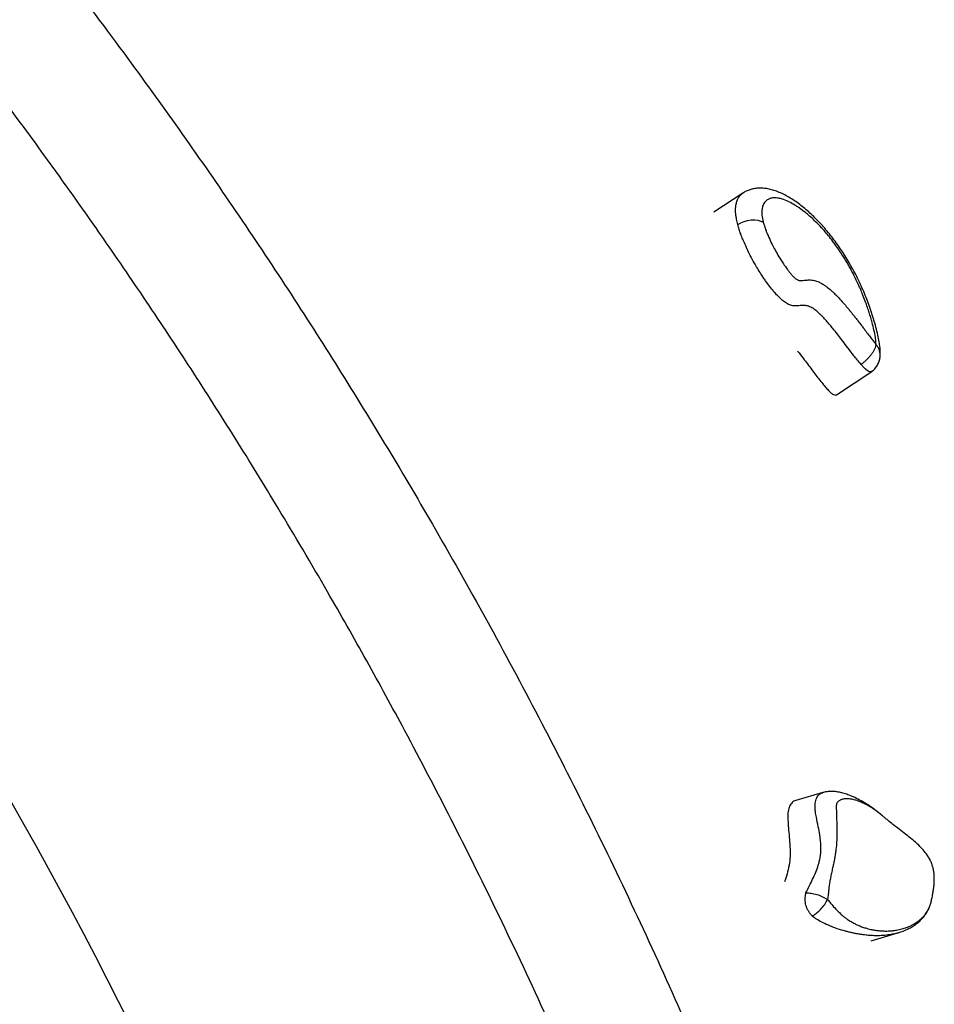
# Model space of a CAD drawing. Units: millimetres. Extents: x 0.25 to 8.63, y 0.32 to 8.59.
# Drawn here: x 3.93 to 4.43, y 4.81 to 5.34 of the extents above; entities that cross this region are included whole.
import ezdxf

# ---------------------------------------------------------------- set-up
doc = ezdxf.new("R2010")
doc.units = ezdxf.units.MM

msp = doc.modelspace()

# ---------------------------------------------------------------- linework, layer by layer
at = {"color": 7, "linetype": 'Continuous', "lineweight": 25}
for p, q in [((4.32685, 5.25024), (4.31104, 5.23982)), ((4.40149, 5.16098), (4.40153, 5.16118)), ((4.37784, 5.14064), (4.39697, 5.15324)), ((4.37043, 4.92426), (4.35564, 4.9199)), ((4.40489, 4.90986), (4.40403, 4.9106)), ((4.39662, 4.84367), (4.41108, 4.84794))]:
    msp.add_line(p, q, dxfattribs=at)
at = {"color": 7, "linetype": 'Continuous', "lineweight": 25, "flags": 128}
msp.add_lwpolyline([(4.32408, 5.23321), (4.32572, 5.23414), (4.32754, 5.23489), (4.32946, 5.23542), (4.33141, 5.23571), (4.33332, 5.23575), (4.33509, 5.23554), (4.33668, 5.23509), (4.338, 5.23441)], dxfattribs=at)
at = {"color": 7, "linetype": 'Continuous', "lineweight": 25}
msp.add_arc((1.75744, 3.68046), 2.5, 20, 40, dxfattribs=at)
msp.add_arc((1.75744, 3.68046), 2.5, 20, 40, dxfattribs=at)
for points, knots in [([(3.88235, 5.46347), (3.88235, 5.46347), (3.89506, 5.44832), (3.92016, 5.41774), (3.95682, 5.37107), (3.99079, 5.32588), (4.02222, 5.28228), (4.05125, 5.24042), (4.07954, 5.19799), (4.10707, 5.155), (4.13383, 5.11147), (4.16133, 5.06484), (4.18939, 5.015), (4.21781, 4.96186), (4.24509, 4.90807), (4.27125, 4.85356), (4.29627, 4.7984), (4.32014, 4.74255), (4.3428, 4.68617), (4.35709, 4.64823), (4.36402, 4.62918), (4.36402, 4.62918)], [0, 0, 0, 0, 0.0000001, 0.0612824, 0.1225718, 0.1838541, 0.2364636, 0.2890776, 0.3416871, 0.3944569, 0.4472312, 0.500001, 0.562204, 0.6244071, 0.6867276, 0.7490482, 0.811726, 0.8744038, 0.9372019, 0.9999999, 1, 1, 1, 1]), ([(4.30047, 4.60605), (4.2978, 4.6133), (4.28955, 4.63574), (4.27513, 4.67315), (4.25749, 4.71669), (4.23879, 4.76066), (4.21755, 4.80827), (4.1938, 4.85868), (4.16844, 4.90965), (4.1449, 4.95467), (4.12237, 4.99594), (4.09949, 5.03632), (4.07565, 5.07669), (4.05084, 5.11704), (4.02693, 5.15454), (4.00252, 5.19148), (3.97948, 5.22515), (3.95785, 5.25578), (3.93482, 5.28756), (3.90761, 5.32391), (3.87939, 5.36016), (3.85343, 5.39245), (3.83817, 5.41082), (3.83053, 5.42)], [0, 0, 0, 0, 0.024548, 0.075931, 0.127314, 0.173721, 0.227679, 0.2929, 0.350681, 0.408463, 0.454231, 0.499999, 0.555862, 0.603142, 0.650422, 0.697096, 0.74377, 0.779972, 0.816175, 0.868415, 0.92416, 0.96208, 1, 1, 1, 1]), ([(4.4015, 5.16098), (4.40154, 5.16126), (4.40162, 5.16198), (4.40165, 5.16318), (4.40161, 5.16476), (4.40142, 5.16684), (4.40101, 5.16966), (4.4003, 5.17322), (4.39929, 5.17736), (4.39801, 5.18183), (4.39658, 5.18628), (4.39506, 5.19054), (4.39346, 5.19466), (4.39172, 5.19876), (4.38981, 5.20289), (4.3878, 5.20688), (4.3857, 5.21075), (4.38351, 5.21448), (4.38124, 5.21808), (4.37889, 5.22155), (4.37646, 5.2249), (4.37396, 5.2281), (4.37141, 5.23115), (4.3688, 5.23406), (4.36611, 5.23683), (4.36337, 5.23943), (4.36059, 5.24186), (4.35777, 5.24411), (4.35487, 5.24618), (4.35193, 5.24804), (4.34892, 5.24968), (4.34598, 5.251), (4.34316, 5.25197), (4.34054, 5.25261), (4.33805, 5.25295), (4.33568, 5.25301), (4.33343, 5.25279), (4.33128, 5.25233), (4.3292, 5.25155), (4.32771, 5.25085), (4.32697, 5.25029), (4.32685, 5.25021)], [0, 0, 0, 0, 0.006234, 0.016092, 0.028505, 0.045406, 0.069369, 0.101104, 0.1364, 0.173384, 0.211146, 0.244194, 0.274792, 0.30771, 0.339052, 0.369395, 0.398973, 0.427703, 0.455557, 0.483113, 0.510524, 0.53757, 0.564307, 0.591241, 0.618487, 0.645979, 0.673413, 0.701381, 0.730008, 0.759313, 0.789052, 0.819399, 0.846403, 0.871658, 0.89501, 0.916733, 0.937193, 0.956845, 0.975878, 0.996301, 1, 1, 1, 1]), ([(4.39928, 5.16803), (4.39927, 5.16842), (4.39925, 5.16963), (4.39892, 5.17223), (4.39823, 5.17581), (4.39733, 5.17941), (4.39643, 5.18258), (4.3956, 5.18528), (4.39461, 5.18827), (4.39343, 5.19157), (4.39215, 5.1949), (4.39097, 5.19773), (4.38983, 5.20032), (4.3881, 5.20406), (4.38614, 5.20789), (4.38365, 5.21231), (4.38105, 5.21662), (4.37823, 5.22078), (4.37553, 5.22443), (4.37343, 5.22709), (4.37086, 5.23012), (4.36839, 5.23281), (4.36576, 5.23544), (4.36332, 5.23768), (4.36052, 5.24004), (4.35809, 5.24185), (4.35536, 5.24366), (4.35248, 5.24533), (4.34981, 5.2465), (4.34748, 5.24724), (4.34548, 5.24766), (4.34358, 5.24772), (4.34189, 5.24743), (4.34038, 5.24685), (4.33914, 5.24586), (4.33811, 5.24441), (4.33746, 5.24276), (4.33717, 5.24059), (4.33722, 5.23795), (4.3377, 5.23577), (4.338, 5.23441)], [0, 0, 0, 0, 0.012116, 0.037409, 0.07177, 0.105916, 0.127576, 0.149326, 0.170806, 0.198508, 0.226352, 0.247293, 0.262787, 0.28455, 0.330915, 0.34757, 0.382964, 0.427242, 0.443193, 0.470324, 0.493057, 0.521779, 0.544373, 0.571371, 0.59397, 0.628059, 0.644838, 0.678042, 0.719432, 0.734306, 0.760639, 0.794305, 0.812134, 0.83803, 0.871231, 0.888863, 0.919667, 0.944285, 0.965423, 1, 1, 1, 1]), ([(4.39115, 5.15712), (4.39046, 5.15794), (4.38915, 5.15948), (4.38676, 5.16251), (4.38415, 5.16594), (4.38136, 5.16961), (4.37884, 5.17288), (4.37667, 5.17563), (4.3746, 5.17815), (4.37288, 5.18016), (4.37123, 5.18198), (4.3698, 5.18348), (4.36841, 5.18482), (4.36677, 5.18628), (4.36523, 5.18743), (4.36373, 5.18829), (4.36221, 5.18891), (4.36052, 5.18919), (4.35885, 5.18916), (4.35724, 5.18901), (4.35587, 5.1889), (4.35456, 5.18895), (4.35348, 5.18912), (4.35202, 5.18956), (4.35049, 5.19039), (4.34904, 5.19145), (4.34756, 5.19267), (4.34584, 5.19434), (4.34407, 5.1963), (4.34224, 5.1985), (4.34056, 5.20069), (4.33893, 5.20298), (4.33743, 5.2052), (4.33572, 5.20787), (4.33402, 5.21072), (4.33221, 5.21391), (4.3305, 5.21715), (4.32878, 5.2207), (4.32743, 5.22371), (4.32642, 5.2262), (4.3256, 5.22835), (4.32481, 5.23064), (4.32434, 5.23229), (4.32408, 5.23321)], [0, 0, 0, 0, 0.026501, 0.049828, 0.093342, 0.13023, 0.160411, 0.1928, 0.215119, 0.239588, 0.258002, 0.276374, 0.292573, 0.308899, 0.336677, 0.349929, 0.369375, 0.402502, 0.432247, 0.458312, 0.491821, 0.506898, 0.525298, 0.543887, 0.572116, 0.585594, 0.59908, 0.627064, 0.648672, 0.665521, 0.697319, 0.714944, 0.732626, 0.761189, 0.790215, 0.812078, 0.849572, 0.879811, 0.910452, 0.933545, 0.95005, 0.972157, 1, 1, 1, 1]), ([(4.338, 5.23441), (4.33818, 5.23376), (4.3386, 5.23228), (4.33934, 5.2302), (4.34019, 5.22806), (4.34126, 5.22557), (4.34267, 5.22259), (4.34418, 5.2197), (4.34574, 5.2169), (4.34723, 5.2144), (4.34912, 5.21148), (4.35069, 5.20924), (4.35224, 5.20724), (4.35345, 5.2058), (4.35453, 5.20467), (4.3554, 5.20388), (4.35604, 5.20339), (4.35665, 5.20305), (4.35729, 5.20285), (4.35797, 5.20275), (4.35873, 5.20274), (4.35968, 5.20279), (4.36072, 5.20291), (4.36185, 5.20302), (4.36303, 5.20308), (4.36434, 5.20303), (4.36607, 5.20275), (4.36791, 5.20213), (4.36985, 5.20113), (4.37144, 5.2001), (4.37328, 5.19873), (4.3751, 5.19718), (4.37714, 5.19525), (4.37921, 5.19315), (4.38144, 5.19068), (4.38341, 5.18837), (4.38518, 5.18623), (4.38669, 5.18435), (4.38819, 5.18244), (4.38968, 5.18051), (4.39116, 5.17857), (4.39264, 5.17662), (4.39407, 5.17472), (4.3956, 5.1727), (4.39738, 5.17038), (4.39859, 5.16887), (4.39928, 5.16803)], [0, 0, 0, 0, 0.02181, 0.049451, 0.066274, 0.088839, 0.126693, 0.157433, 0.17685, 0.212144, 0.234338, 0.268081, 0.284017, 0.301393, 0.3191, 0.327859, 0.33679, 0.345495, 0.354527, 0.368194, 0.38196, 0.398013, 0.424795, 0.44622, 0.46721, 0.495242, 0.521296, 0.559687, 0.585097, 0.608619, 0.627785, 0.66192, 0.682643, 0.710422, 0.745884, 0.77444, 0.792859, 0.820485, 0.838958, 0.857481, 0.885257, 0.903774, 0.922303, 0.948179, 0.970833, 1, 1, 1, 1]), ([(4.39928, 5.16803), (4.39922, 5.16763), (4.39911, 5.16684), (4.39857, 5.16546), (4.3978, 5.16398), (4.39677, 5.16246), (4.39555, 5.16095), (4.39417, 5.15952), (4.39268, 5.1582), (4.39166, 5.15748), (4.39115, 5.15712)], [0, 0, 0, 0, 0.124843, 0.250005, 0.374513, 0.499769, 0.624297, 0.749438, 0.874377, 1, 1, 1, 1]), ([(4.35664, 5.16431), (4.35767, 5.16303), (4.36031, 5.15975), (4.3643, 5.15437), (4.36798, 5.1495), (4.37073, 5.14604), (4.37255, 5.14389), (4.37419, 5.14218), (4.37565, 5.14094), (4.37685, 5.1404), (4.37756, 5.14039), (4.37778, 5.14064), (4.37781, 5.14069)], [0, 0, 0, 0, 0.141513, 0.36295, 0.568862, 0.660754, 0.742939, 0.814516, 0.876202, 0.931899, 0.98833, 1, 1, 1, 1]), ([(4.39699, 5.15325), (4.39759, 5.15374), (4.39882, 5.15471), (4.40012, 5.15668), (4.40109, 5.15878), (4.40137, 5.16027), (4.40151, 5.16099)], [0, 0, 0, 0, 0.253388, 0.511378, 0.763876, 1, 1, 1, 1]), ([(4.40218, 4.91214), (4.40188, 4.9124), (4.40035, 4.91369), (4.39759, 4.91574), (4.39397, 4.91819), (4.39047, 4.92023), (4.38718, 4.92186), (4.38418, 4.9231), (4.3814, 4.924), (4.37898, 4.92455), (4.37681, 4.92485), (4.37478, 4.92495), (4.37276, 4.92479), (4.37129, 4.92453), (4.37054, 4.92429), (4.37043, 4.92425)], [0, 0, 0, 0, 0.0342407, 0.169818, 0.296088, 0.4144552, 0.5259243, 0.6208352, 0.7043886, 0.7795559, 0.8347391, 0.8890001, 0.94091, 0.991303, 1, 1, 1, 1]), ([(4.35564, 4.9199), (4.35563, 4.9199), (4.35488, 4.91982), (4.35364, 4.91896), (4.35217, 4.91704), (4.3514, 4.91407), (4.35129, 4.91033), (4.35157, 4.90602), (4.35203, 4.90122), (4.35246, 4.89611), (4.35265, 4.89088), (4.35227, 4.88579), (4.35129, 4.88109), (4.35032, 4.87779), (4.34972, 4.87606), (4.34961, 4.87575)], [0, 0, 0, 0, 0.001117, 0.07794, 0.149387, 0.216361, 0.288791, 0.369391, 0.457011, 0.553597, 0.652598, 0.753381, 0.864016, 0.975451, 1, 1, 1, 1]), ([(4.42939, 4.86528), (4.42944, 4.86553), (4.42967, 4.86656), (4.43003, 4.86839), (4.43043, 4.87065), (4.43074, 4.87285), (4.43094, 4.875), (4.43102, 4.8769), (4.43099, 4.87865), (4.43088, 4.88022), (4.43064, 4.88193), (4.43024, 4.88372), (4.42963, 4.88561), (4.42878, 4.88758), (4.42761, 4.88965), (4.42595, 4.89199), (4.42381, 4.89441), (4.42134, 4.89676), (4.41855, 4.89915), (4.41535, 4.90167), (4.41212, 4.90413), (4.40913, 4.90643), (4.40678, 4.90829), (4.40542, 4.90944), (4.4049, 4.90988)], [0, 0, 0, 0, 0.027719, 0.11266, 0.182279, 0.236762, 0.285015, 0.334146, 0.371412, 0.407397, 0.43965, 0.46873, 0.496209, 0.524692, 0.555244, 0.588997, 0.636319, 0.682103, 0.725733, 0.787872, 0.857898, 0.909817, 0.965427, 1, 1, 1, 1]), ([(4.36461, 4.85708), (4.36422, 4.85753), (4.36349, 4.85838), (4.36251, 4.85986), (4.36173, 4.86139), (4.36115, 4.863), (4.36081, 4.86467), (4.36073, 4.86635), (4.36086, 4.86804), (4.36107, 4.86911), (4.36118, 4.86968)], [0, 0, 0, 0, 0.144627, 0.2738124, 0.3905226, 0.4997259, 0.6084057, 0.7245199, 0.8543169, 1, 1, 1, 1]), ([(4.36118, 4.86968), (4.36209, 4.86968), (4.36393, 4.86968), (4.36714, 4.86893), (4.37033, 4.86773), (4.37208, 4.86664), (4.37296, 4.86609)], [0, 0, 0, 0, 0.250359, 0.500238, 0.750112, 1, 1, 1, 1]), ([(4.36461, 4.85708), (4.3654, 4.85757), (4.36696, 4.85855), (4.36935, 4.86084), (4.37149, 4.86344), (4.37247, 4.86521), (4.37296, 4.86609)], [0, 0, 0, 0, 0.250539, 0.500365, 0.750168, 1, 1, 1, 1]), ([(4.41105, 4.84796), (4.41162, 4.84812), (4.41311, 4.84855), (4.41543, 4.84949), (4.41792, 4.85071), (4.42015, 4.85209), (4.42214, 4.85358), (4.42389, 4.85518), (4.42541, 4.85689), (4.42672, 4.8587), (4.42778, 4.8606), (4.42846, 4.86205), (4.42871, 4.8629), (4.42876, 4.86305)], [0, 0, 0, 0, 0.083436, 0.220489, 0.345938, 0.460125, 0.564789, 0.660989, 0.749788, 0.833016, 0.911199, 0.984914, 1, 1, 1, 1])]:
    msp.add_open_spline(points, degree=3, knots=knots, dxfattribs=at)
at = {"color": 8, "linetype": 'Continuous', "lineweight": 25}
for points, knots in [([(4.32408, 5.23321), (4.32385, 5.23415), (4.32344, 5.23587), (4.323, 5.23873), (4.32287, 5.24135), (4.32309, 5.24386), (4.32357, 5.24585), (4.32432, 5.24759), (4.32527, 5.24888), (4.3261, 5.24976), (4.32668, 5.25007), (4.32688, 5.25018)], [0, 0, 0, 0, 0.111559, 0.20232, 0.364769, 0.476148, 0.601507, 0.728299, 0.850903, 0.948303, 1, 1, 1, 1]), ([(4.40153, 5.16118), (4.40156, 5.16177), (4.4016, 5.16297), (4.40117, 5.16476), (4.40043, 5.16649), (4.39966, 5.16751), (4.39928, 5.16803)], [0, 0, 0, 0, 0.250629, 0.499743, 0.750179, 1, 1, 1, 1]), ([(4.39694, 5.15329), (4.39685, 5.15321), (4.39658, 5.153), (4.39592, 5.15303), (4.39495, 5.15346), (4.3938, 5.15435), (4.39251, 5.15559), (4.39163, 5.15659), (4.39115, 5.15712)], [0, 0, 0, 0, 0.087362, 0.249402, 0.410382, 0.583904, 0.779337, 1, 1, 1, 1]), ([(4.36118, 4.86968), (4.36181, 4.87103), (4.36304, 4.87363), (4.36493, 4.87727), (4.36656, 4.88091), (4.36773, 4.88412), (4.36868, 4.88756), (4.36929, 4.89098), (4.36939, 4.89469), (4.36916, 4.89798), (4.36871, 4.90147), (4.36788, 4.90592), (4.36695, 4.91019), (4.36634, 4.91369), (4.36608, 4.91624), (4.36613, 4.91833), (4.36647, 4.92009), (4.36699, 4.92146), (4.3677, 4.92257), (4.36867, 4.92347), (4.36958, 4.92405), (4.37026, 4.92417), (4.37044, 4.9242)], [0, 0, 0, 0, 0.073245, 0.140987, 0.21921, 0.293477, 0.330277, 0.413175, 0.476233, 0.512008, 0.566701, 0.635208, 0.712454, 0.758859, 0.794537, 0.830801, 0.859786, 0.88963, 0.918608, 0.948266, 0.986323, 1, 1, 1, 1]), ([(4.40403, 4.9106), (4.4036, 4.91097), (4.40239, 4.91201), (4.39997, 4.9139), (4.39732, 4.91576), (4.39482, 4.91726), (4.39282, 4.91833), (4.39071, 4.9193), (4.3885, 4.9201), (4.38638, 4.92064), (4.3844, 4.9209), (4.3825, 4.92091), (4.38074, 4.92059), (4.37945, 4.92002), (4.37868, 4.91943), (4.37819, 4.9189), (4.37769, 4.91785), (4.3777, 4.91624), (4.37772, 4.91387), (4.37787, 4.9104), (4.378, 4.9065), (4.37803, 4.90299), (4.37801, 4.89994), (4.37785, 4.89633), (4.3775, 4.8929), (4.37706, 4.89006), (4.37664, 4.88775), (4.37617, 4.88547), (4.37563, 4.88304), (4.37509, 4.88057), (4.37458, 4.87812), (4.37404, 4.87519), (4.37364, 4.87225), (4.3733, 4.86893), (4.37308, 4.86708), (4.37296, 4.86609)], [0, 0, 0, 0, 0.020993, 0.058933, 0.117237, 0.149148, 0.178722, 0.213076, 0.249382, 0.28426, 0.313944, 0.343787, 0.376373, 0.402114, 0.412345, 0.422682, 0.435272, 0.45992, 0.474966, 0.511926, 0.566775, 0.591937, 0.617109, 0.658346, 0.70247, 0.7271, 0.754418, 0.783028, 0.808902, 0.843411, 0.873961, 0.898165, 0.946913, 0.971619, 1, 1, 1, 1]), ([(4.37296, 4.86609), (4.37352, 4.86542), (4.37464, 4.86406), (4.37655, 4.86187), (4.37818, 4.86014), (4.37985, 4.85853), (4.38122, 4.85731), (4.38278, 4.85607), (4.3844, 4.85492), (4.38622, 4.85379), (4.38845, 4.8526), (4.39075, 4.85159), (4.39301, 4.85079), (4.39483, 4.85026), (4.39666, 4.84982), (4.39855, 4.84946), (4.40075, 4.84916), (4.40296, 4.849), (4.40495, 4.84897), (4.40685, 4.84904), (4.40863, 4.8492), (4.41087, 4.84953), (4.41328, 4.85005), (4.41568, 4.85081), (4.41766, 4.85162), (4.41931, 4.85244), (4.42098, 4.85342), (4.4225, 4.8545), (4.42404, 4.85582), (4.42536, 4.85717), (4.42654, 4.85869), (4.42748, 4.86018), (4.42824, 4.86166), (4.42885, 4.86324), (4.42923, 4.86442), (4.42935, 4.86515), (4.42937, 4.86529)], [0, 0, 0, 0, 0.023726, 0.047827, 0.084469, 0.098126, 0.125747, 0.149197, 0.172721, 0.204055, 0.237086, 0.281399, 0.316226, 0.348071, 0.37082, 0.406041, 0.441668, 0.479737, 0.515974, 0.541513, 0.5756, 0.60646, 0.656394, 0.700464, 0.733185, 0.763275, 0.791197, 0.827388, 0.852147, 0.884667, 0.911507, 0.933939, 0.956491, 0.975957, 0.995568, 1, 1, 1, 1]), ([(4.41108, 4.84795), (4.41097, 4.84791), (4.41001, 4.8476), (4.40852, 4.84728), (4.40657, 4.84693), (4.4043, 4.84662), (4.40155, 4.84643), (4.3987, 4.84642), (4.39624, 4.84653), (4.39424, 4.8467), (4.39205, 4.84696), (4.39014, 4.84724), (4.38814, 4.8476), (4.38633, 4.84798), (4.38451, 4.84841), (4.38184, 4.8491), (4.37916, 4.84992), (4.37617, 4.85099), (4.37365, 4.85198), (4.37062, 4.85333), (4.36748, 4.85496), (4.3655, 4.85642), (4.36461, 4.85708)], [0, 0, 0, 0, 0.00911, 0.076606, 0.114557, 0.157064, 0.245689, 0.314371, 0.357815, 0.415796, 0.450709, 0.50447, 0.54214, 0.581223, 0.620758, 0.657003, 0.7474, 0.783853, 0.832372, 0.89209, 0.951744, 1, 1, 1, 1])]:
    msp.add_open_spline(points, degree=3, knots=knots, dxfattribs=at)

doc.saveas('drawing.dxf')
